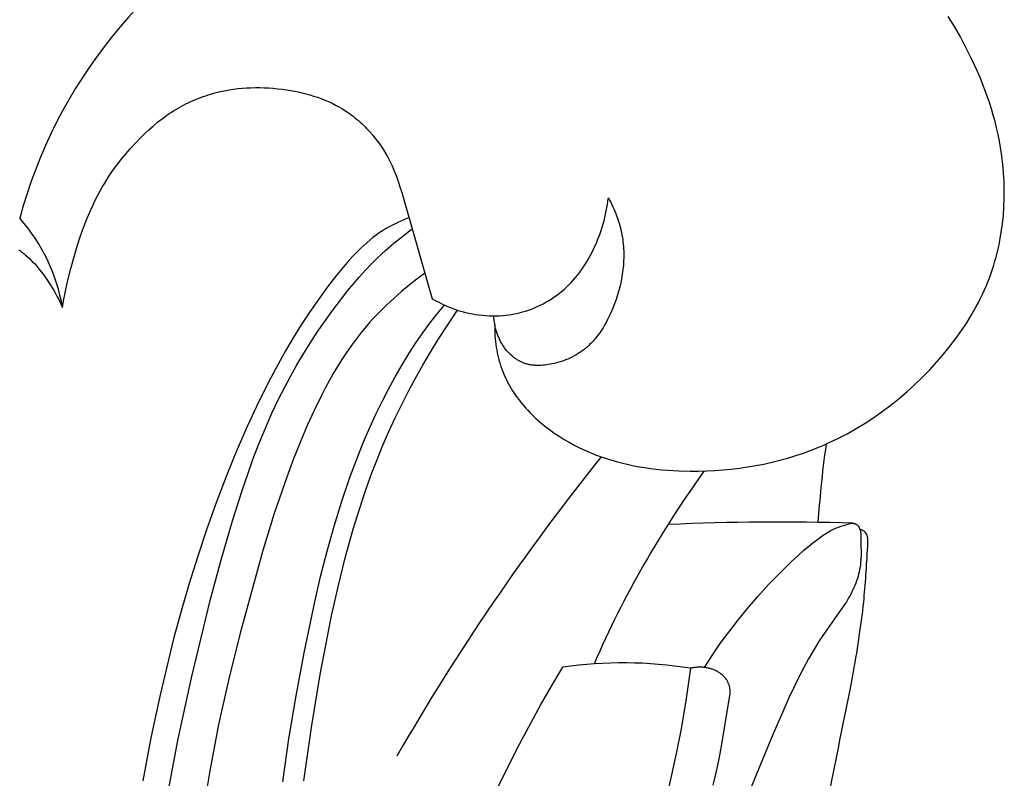
# Model space of a CAD drawing. Units: millimetres. Extents: x 0 to 1100, y 23 to 2949.
# Drawn here: x 189 to 219, y 1956 to 1979 of the extents above; entities that cross this region are included whole.
import ezdxf

# ---------------------------------------------------------------- set-up
doc = ezdxf.new("R2010")
doc.units = ezdxf.units.MM
doc.layers.add('Default', color=7, linetype='Continuous', true_color=0xffffff)

msp = doc.modelspace()

# ---------------------------------------------------------------- linework, layer by layer
at = {"layer": 'Default'}
for p, q in [((217.25, 1979.189), (217.063, 1979.497)), ((217.428, 1978.876), (217.25, 1979.189)), ((217.597, 1978.558), (217.428, 1978.876)), ((217.776, 1978.198), (217.597, 1978.558)), ((217.944, 1977.833), (217.776, 1978.198)), ((218.023, 1977.648), (217.944, 1977.833)), ((218.098, 1977.462), (218.023, 1977.648)), ((218.17, 1977.275), (218.098, 1977.462)), ((194.475, 1977.047), (194.551, 1977.075)), ((194.551, 1977.075), (194.628, 1977.101)), ((194.628, 1977.101), (194.705, 1977.126)), ((194.705, 1977.126), (194.783, 1977.15)), ((194.783, 1977.15), (194.862, 1977.172)), ((194.862, 1977.172), (194.94, 1977.193)), ((194.94, 1977.193), (195.07, 1977.224)), ((195.07, 1977.224), (195.2, 1977.252)), ((195.2, 1977.252), (195.332, 1977.276)), ((195.332, 1977.276), (195.464, 1977.296)), ((195.464, 1977.296), (195.596, 1977.313)), ((195.596, 1977.313), (195.729, 1977.326)), ((195.729, 1977.326), (195.863, 1977.336)), ((195.863, 1977.336), (195.996, 1977.342)), ((195.996, 1977.342), (196.13, 1977.345)), ((196.13, 1977.345), (196.265, 1977.345)), ((196.265, 1977.345), (196.399, 1977.342)), ((196.399, 1977.342), (196.533, 1977.335)), ((196.533, 1977.335), (196.667, 1977.325)), ((196.667, 1977.325), (196.801, 1977.312)), ((196.801, 1977.312), (196.935, 1977.297)), ((196.935, 1977.297), (197.069, 1977.278)), ((197.069, 1977.278), (197.188, 1977.258)), ((197.188, 1977.258), (197.306, 1977.237)), ((197.306, 1977.237), (197.424, 1977.213)), ((197.424, 1977.213), (197.541, 1977.186)), ((197.541, 1977.186), (197.658, 1977.156)), ((197.658, 1977.156), (197.774, 1977.124)), ((197.774, 1977.124), (197.888, 1977.089)), ((197.888, 1977.089), (198.002, 1977.052)), ((218.239, 1977.086), (218.17, 1977.275)), ((218.304, 1976.896), (218.239, 1977.086)), ((193.813, 1976.738), (193.884, 1976.778)), ((193.884, 1976.778), (193.955, 1976.816)), ((193.955, 1976.816), (194.027, 1976.853)), ((194.027, 1976.853), (194.1, 1976.889)), ((194.1, 1976.889), (194.174, 1976.923)), ((194.174, 1976.923), (194.248, 1976.956)), ((194.248, 1976.956), (194.323, 1976.988)), ((194.323, 1976.988), (194.399, 1977.018)), ((194.399, 1977.018), (194.475, 1977.047)), ((198.002, 1977.052), (198.114, 1977.011)), ((198.114, 1977.011), (198.226, 1976.967)), ((198.226, 1976.967), (198.335, 1976.92)), ((198.335, 1976.92), (198.444, 1976.87)), ((198.444, 1976.87), (198.55, 1976.817)), ((198.55, 1976.817), (198.655, 1976.76)), ((198.655, 1976.76), (198.758, 1976.7)), ((218.365, 1976.705), (218.304, 1976.896)), ((193.31, 1976.404), (193.45, 1976.507)), ((193.45, 1976.507), (193.522, 1976.557)), ((193.522, 1976.557), (193.595, 1976.605)), ((193.595, 1976.605), (193.668, 1976.652)), ((193.668, 1976.652), (193.743, 1976.697)), ((193.743, 1976.697), (193.813, 1976.738)), ((198.758, 1976.7), (198.859, 1976.637)), ((198.859, 1976.637), (198.915, 1976.599)), ((198.915, 1976.599), (198.971, 1976.56)), ((198.971, 1976.56), (199.027, 1976.52)), ((199.027, 1976.52), (199.081, 1976.478)), ((199.081, 1976.478), (199.135, 1976.436)), ((218.422, 1976.512), (218.365, 1976.705)), ((218.475, 1976.319), (218.422, 1976.512)), ((192.907, 1976.068), (193.038, 1976.184)), ((193.038, 1976.184), (193.172, 1976.296)), ((193.172, 1976.296), (193.31, 1976.404)), ((199.135, 1976.436), (199.188, 1976.393)), ((199.188, 1976.393), (199.24, 1976.348)), ((199.24, 1976.348), (199.292, 1976.303)), ((199.292, 1976.303), (199.343, 1976.256)), ((199.343, 1976.256), (199.393, 1976.209)), ((199.393, 1976.209), (199.442, 1976.161)), ((199.442, 1976.161), (199.49, 1976.112)), ((218.524, 1976.124), (218.475, 1976.319)), ((192.654, 1975.826), (192.779, 1975.949)), ((192.779, 1975.949), (192.907, 1976.068)), ((199.49, 1976.112), (199.584, 1976.011)), ((199.584, 1976.011), (199.675, 1975.907)), ((199.675, 1975.907), (199.762, 1975.8)), ((218.569, 1975.927), (218.524, 1976.124)), ((218.609, 1975.73), (218.569, 1975.927)), ((192.355, 1975.509), (192.502, 1975.67)), ((192.502, 1975.67), (192.654, 1975.826)), ((199.762, 1975.8), (199.845, 1975.69)), ((199.845, 1975.69), (199.925, 1975.577)), ((199.925, 1975.577), (200, 1975.462)), ((218.644, 1975.531), (218.609, 1975.73)), ((192.074, 1975.174), (192.212, 1975.343)), ((192.212, 1975.343), (192.355, 1975.509)), ((200, 1975.462), (200.072, 1975.344)), ((200.072, 1975.344), (200.139, 1975.224)), ((218.682, 1975.278), (218.644, 1975.531)), ((218.712, 1975.023), (218.682, 1975.278)), ((191.815, 1974.825), (191.942, 1975.001)), ((191.942, 1975.001), (192.074, 1975.174)), ((200.139, 1975.224), (200.203, 1975.103)), ((200.203, 1975.103), (200.262, 1974.98)), ((200.262, 1974.98), (200.305, 1974.882)), ((218.735, 1974.767), (218.712, 1975.023)), ((191.693, 1974.644), (191.815, 1974.825)), ((200.305, 1974.882), (200.346, 1974.783)), ((200.346, 1974.783), (200.385, 1974.683)), ((200.385, 1974.683), (200.421, 1974.582)), ((218.749, 1974.51), (218.735, 1974.767)), ((191.502, 1974.332), (191.578, 1974.46)), ((191.578, 1974.46), (191.693, 1974.644)), ((200.421, 1974.582), (200.488, 1974.38)), ((200.488, 1974.38), (200.55, 1974.175)), ((218.756, 1974.252), (218.749, 1974.51)), ((191.36, 1974.071), (191.43, 1974.202)), ((191.43, 1974.202), (191.502, 1974.332)), ((200.55, 1974.175), (201.471, 1970.964)), ((218.754, 1973.995), (218.756, 1974.252)), ((191.166, 1973.67), (191.228, 1973.805)), ((191.228, 1973.805), (191.293, 1973.939)), ((191.293, 1973.939), (191.36, 1974.071)), ((206.749, 1973.717), (206.766, 1973.815)), ((206.766, 1973.815), (206.78, 1973.914)), ((206.78, 1973.914), (206.793, 1974.012)), ((206.793, 1974.012), (206.828, 1973.946)), ((206.828, 1973.946), (206.863, 1973.88)), ((206.863, 1973.88), (206.896, 1973.812)), ((206.896, 1973.812), (206.928, 1973.744)), ((218.745, 1973.738), (218.754, 1973.995)), ((191.049, 1973.397), (191.166, 1973.67)), ((206.687, 1973.42), (206.709, 1973.519)), ((206.709, 1973.519), (206.73, 1973.618)), ((206.73, 1973.618), (206.749, 1973.717)), ((206.928, 1973.744), (206.959, 1973.676)), ((206.959, 1973.676), (206.989, 1973.606)), ((206.989, 1973.606), (207.017, 1973.536)), ((207.017, 1973.536), (207.044, 1973.466)), ((218.727, 1973.481), (218.745, 1973.738)), ((190.94, 1973.12), (191.049, 1973.397)), ((200.353, 1973.23), (200.255, 1973.18)), ((200.452, 1973.277), (200.353, 1973.23)), ((200.552, 1973.322), (200.452, 1973.277)), ((200.653, 1973.365), (200.552, 1973.322)), ((200.754, 1973.406), (200.653, 1973.365)), ((206.606, 1973.126), (206.635, 1973.224)), ((206.635, 1973.224), (206.662, 1973.322)), ((206.662, 1973.322), (206.687, 1973.42)), ((207.044, 1973.466), (207.069, 1973.395)), ((207.069, 1973.395), (207.093, 1973.324)), ((207.093, 1973.324), (207.116, 1973.252)), ((207.116, 1973.252), (207.136, 1973.18)), ((218.665, 1972.971), (218.7, 1973.225)), ((218.7, 1973.225), (218.727, 1973.481)), ((190.839, 1972.839), (190.94, 1973.12)), ((199.872, 1972.95), (199.775, 1972.881)), ((199.972, 1973.016), (199.872, 1972.95)), ((200.065, 1973.073), (199.972, 1973.016)), ((200.159, 1973.128), (200.065, 1973.073)), ((200.255, 1973.18), (200.159, 1973.128)), ((200.579, 1972.857), (200.849, 1973.062)), ((206.507, 1972.836), (206.542, 1972.932)), ((206.542, 1972.932), (206.575, 1973.029)), ((206.575, 1973.029), (206.606, 1973.126)), ((207.136, 1973.18), (207.156, 1973.107)), ((207.156, 1973.107), (207.174, 1973.034)), ((207.174, 1973.034), (207.19, 1972.961)), ((207.19, 1972.961), (207.204, 1972.887)), ((218.621, 1972.719), (218.665, 1972.971)), ((190.745, 1972.556), (190.839, 1972.839)), ((199.495, 1972.656), (199.406, 1972.577)), ((199.587, 1972.734), (199.495, 1972.656)), ((199.68, 1972.809), (199.587, 1972.734)), ((199.775, 1972.881), (199.68, 1972.809)), ((200.06, 1972.423), (200.315, 1972.644)), ((200.315, 1972.644), (200.579, 1972.857)), ((206.389, 1972.553), (206.431, 1972.646)), ((206.431, 1972.646), (206.47, 1972.741)), ((206.47, 1972.741), (206.507, 1972.836)), ((207.204, 1972.887), (207.216, 1972.819)), ((207.216, 1972.819), (207.226, 1972.75)), ((207.226, 1972.75), (207.235, 1972.68)), ((207.235, 1972.68), (207.242, 1972.611)), ((207.242, 1972.611), (207.248, 1972.542)), ((218.569, 1972.469), (218.596, 1972.593)), ((218.596, 1972.593), (218.621, 1972.719)), ((188.978, 1972.446), (189.021, 1972.416)), ((189.021, 1972.416), (189.063, 1972.384)), ((189.063, 1972.384), (189.104, 1972.351)), ((189.104, 1972.351), (189.145, 1972.318)), ((189.145, 1972.318), (189.185, 1972.284)), ((190.659, 1972.271), (190.745, 1972.556)), ((199.148, 1972.325), (199.065, 1972.237)), ((199.232, 1972.411), (199.148, 1972.325)), ((199.318, 1972.495), (199.232, 1972.411)), ((199.406, 1972.577), (199.318, 1972.495)), ((199.812, 1972.192), (199.935, 1972.309)), ((199.935, 1972.309), (200.06, 1972.423)), ((206.254, 1972.278), (206.301, 1972.368)), ((206.301, 1972.368), (206.346, 1972.46)), ((206.346, 1972.46), (206.389, 1972.553)), ((207.248, 1972.542), (207.253, 1972.472)), ((207.253, 1972.472), (207.256, 1972.402)), ((207.256, 1972.402), (207.258, 1972.332)), ((207.258, 1972.332), (207.258, 1972.262)), ((218.508, 1972.221), (218.54, 1972.344)), ((218.54, 1972.344), (218.569, 1972.469)), ((189.185, 1972.284), (189.225, 1972.249)), ((189.225, 1972.249), (189.302, 1972.177)), ((189.302, 1972.177), (189.378, 1972.102)), ((189.378, 1972.102), (189.451, 1972.024)), ((189.451, 1972.024), (189.522, 1971.944)), ((190.55, 1971.881), (190.659, 1972.271)), ((198.903, 1972.057), (198.746, 1971.873)), ((199.065, 1972.237), (198.903, 1972.057)), ((199.441, 1971.814), (199.624, 1972.005)), ((199.624, 1972.005), (199.812, 1972.192)), ((206.044, 1971.93), (206.1, 1972.015)), ((206.1, 1972.015), (206.153, 1972.101)), ((206.153, 1972.101), (206.204, 1972.189)), ((206.204, 1972.189), (206.254, 1972.278)), ((207.251, 1972.052), (207.246, 1971.982)), ((207.255, 1972.122), (207.251, 1972.052)), ((207.257, 1972.192), (207.255, 1972.122)), ((207.258, 1972.262), (207.257, 1972.192)), ((218.438, 1971.976), (218.474, 1972.098)), ((218.474, 1972.098), (218.508, 1972.221)), ((189.522, 1971.944), (189.591, 1971.862)), ((189.591, 1971.862), (189.658, 1971.778)), ((189.658, 1971.778), (189.723, 1971.693)), ((190.454, 1971.489), (190.55, 1971.881)), ((198.746, 1971.873), (198.593, 1971.685)), ((199.264, 1971.617), (199.441, 1971.814)), ((201.247, 1971.733), (201.007, 1971.555)), ((205.866, 1971.685), (205.927, 1971.765)), ((205.927, 1971.765), (205.987, 1971.846)), ((205.987, 1971.846), (206.044, 1971.93)), ((207.223, 1971.772), (207.202, 1971.632)), ((207.232, 1971.842), (207.223, 1971.772)), ((207.24, 1971.912), (207.232, 1971.842)), ((207.246, 1971.982), (207.24, 1971.912)), ((218.316, 1971.615), (218.359, 1971.734)), ((218.359, 1971.734), (218.4, 1971.855)), ((218.4, 1971.855), (218.438, 1971.976)), ((189.723, 1971.693), (189.786, 1971.606)), ((189.786, 1971.606), (189.847, 1971.518)), ((189.847, 1971.518), (189.906, 1971.428)), ((189.906, 1971.428), (189.963, 1971.338)), ((190.371, 1971.094), (190.454, 1971.489)), ((198.593, 1971.685), (198.307, 1971.318)), ((198.922, 1971.212), (199.091, 1971.416)), ((199.091, 1971.416), (199.264, 1971.617)), ((201.007, 1971.555), (200.772, 1971.371)), ((205.599, 1971.384), (205.669, 1971.456)), ((205.669, 1971.456), (205.736, 1971.531)), ((205.736, 1971.531), (205.802, 1971.607)), ((205.802, 1971.607), (205.866, 1971.685)), ((207.176, 1971.493), (207.145, 1971.354)), ((207.202, 1971.632), (207.176, 1971.493)), ((218.217, 1971.365), (218.271, 1971.496)), ((218.271, 1971.496), (218.316, 1971.615)), ((189.963, 1971.338), (190.057, 1971.182)), ((190.057, 1971.182), (190.102, 1971.103)), ((198.307, 1971.318), (198.033, 1970.943)), ((198.757, 1971.004), (198.922, 1971.212)), ((200.542, 1971.181), (200.317, 1970.984)), ((200.772, 1971.371), (200.542, 1971.181)), ((205.227, 1971.064), (205.303, 1971.122)), ((205.303, 1971.122), (205.378, 1971.182)), ((205.378, 1971.182), (205.454, 1971.247)), ((205.454, 1971.247), (205.527, 1971.315)), ((205.527, 1971.315), (205.599, 1971.384)), ((207.11, 1971.216), (207.07, 1971.079)), ((207.145, 1971.354), (207.11, 1971.216)), ((218.04, 1970.977), (218.102, 1971.105)), ((218.102, 1971.105), (218.161, 1971.234)), ((218.161, 1971.234), (218.217, 1971.365)), ((190.102, 1971.103), (190.145, 1971.023)), ((190.145, 1971.023), (190.187, 1970.943)), ((190.187, 1970.943), (190.227, 1970.862)), ((190.227, 1970.862), (190.265, 1970.78)), ((190.302, 1970.697), (190.335, 1970.896)), ((190.335, 1970.896), (190.371, 1971.094)), ((198.033, 1970.943), (197.77, 1970.563)), ((198.438, 1970.58), (198.757, 1971.004)), ((200.317, 1970.984), (200.098, 1970.781)), ((201.471, 1970.964), (201.578, 1970.903)), ((201.578, 1970.903), (201.687, 1970.846)), ((201.687, 1970.846), (201.798, 1970.792)), ((204.734, 1970.767), (204.82, 1970.81)), ((204.82, 1970.81), (204.904, 1970.856)), ((204.904, 1970.856), (204.987, 1970.904)), ((204.987, 1970.904), (205.068, 1970.955)), ((205.068, 1970.955), (205.148, 1971.008)), ((205.148, 1971.008), (205.227, 1971.064)), ((206.978, 1970.808), (206.926, 1970.674)), ((207.026, 1970.943), (206.978, 1970.808)), ((207.07, 1971.079), (207.026, 1970.943)), ((217.909, 1970.725), (217.976, 1970.851)), ((217.976, 1970.851), (218.04, 1970.977)), ((190.265, 1970.78), (190.302, 1970.697)), ((197.77, 1970.563), (197.517, 1970.176)), ((198.214, 1970.266), (198.438, 1970.58)), ((199.886, 1970.571), (199.68, 1970.355)), ((200.098, 1970.781), (199.886, 1970.571)), ((201.509, 1970.366), (201.623, 1970.508)), ((201.623, 1970.508), (201.845, 1970.77)), ((201.798, 1970.792), (201.911, 1970.741)), ((201.911, 1970.741), (202.026, 1970.694)), ((201.942, 1970.179), (202.237, 1970.62)), ((202.026, 1970.694), (202.142, 1970.652)), ((202.142, 1970.652), (202.259, 1970.612)), ((202.259, 1970.612), (202.378, 1970.577)), ((202.378, 1970.577), (202.478, 1970.551)), ((202.478, 1970.551), (202.578, 1970.528)), ((202.578, 1970.528), (202.679, 1970.507)), ((203.91, 1970.497), (204.011, 1970.517)), ((204.011, 1970.517), (204.104, 1970.538)), ((204.104, 1970.538), (204.197, 1970.563)), ((204.197, 1970.563), (204.289, 1970.59)), ((204.289, 1970.59), (204.38, 1970.62)), ((204.38, 1970.62), (204.47, 1970.652)), ((204.47, 1970.652), (204.559, 1970.688)), ((204.559, 1970.688), (204.647, 1970.726)), ((204.647, 1970.726), (204.734, 1970.767)), ((206.89, 1970.587), (206.852, 1970.501)), ((206.926, 1970.674), (206.89, 1970.587)), ((217.769, 1970.478), (217.84, 1970.601)), ((217.84, 1970.601), (217.909, 1970.725)), ((197.996, 1969.948), (198.214, 1970.266)), ((199.581, 1970.244), (199.483, 1970.132)), ((199.68, 1970.355), (199.581, 1970.244)), ((201.183, 1969.929), (201.398, 1970.222)), ((201.398, 1970.222), (201.509, 1970.366)), ((202.679, 1970.507), (202.781, 1970.49)), ((202.781, 1970.49), (202.883, 1970.475)), ((202.883, 1970.475), (202.986, 1970.464)), ((202.986, 1970.464), (203.088, 1970.455)), ((203.088, 1970.455), (203.192, 1970.449)), ((203.192, 1970.449), (203.295, 1970.446)), ((203.295, 1970.446), (203.398, 1970.447)), ((203.335, 1970.382), (203.331, 1970.446)), ((203.342, 1970.318), (203.335, 1970.382)), ((203.35, 1970.254), (203.342, 1970.318)), ((203.36, 1970.191), (203.35, 1970.254)), ((203.398, 1970.447), (203.501, 1970.45)), ((203.501, 1970.45), (203.604, 1970.457)), ((203.604, 1970.457), (203.706, 1970.467)), ((203.706, 1970.467), (203.808, 1970.48)), ((203.808, 1970.48), (203.91, 1970.497)), ((206.727, 1970.249), (206.681, 1970.168)), ((206.77, 1970.332), (206.727, 1970.249)), ((206.812, 1970.416), (206.77, 1970.332)), ((206.852, 1970.501), (206.812, 1970.416)), ((217.461, 1969.998), (217.619, 1970.236)), ((217.619, 1970.236), (217.695, 1970.356)), ((217.695, 1970.356), (217.769, 1970.478)), ((197.517, 1970.176), (197.274, 1969.784)), ((197.785, 1969.625), (197.996, 1969.948)), ((199.324, 1969.939), (199.171, 1969.743)), ((199.483, 1970.132), (199.324, 1969.939)), ((200.976, 1969.628), (201.183, 1969.929)), ((201.656, 1969.732), (201.942, 1970.179)), ((203.373, 1970.127), (203.36, 1970.191)), ((203.362, 1970.183), (203.361, 1970.097)), ((203.361, 1970.097), (203.361, 1970.012)), ((203.361, 1970.012), (203.364, 1969.926)), ((203.364, 1969.926), (203.368, 1969.841)), ((203.388, 1970.064), (203.373, 1970.127)), ((203.396, 1970.033), (203.388, 1970.064)), ((203.405, 1970.001), (203.396, 1970.033)), ((203.414, 1969.97), (203.405, 1970.001)), ((203.424, 1969.939), (203.414, 1969.97)), ((203.435, 1969.909), (203.424, 1969.939)), ((206.532, 1969.934), (206.478, 1969.86)), ((206.584, 1970.01), (206.532, 1969.934)), ((206.633, 1970.088), (206.584, 1970.01)), ((206.681, 1970.168), (206.633, 1970.088)), ((217.295, 1969.765), (217.461, 1969.998)), ((197.274, 1969.784), (197.04, 1969.386)), ((197.582, 1969.299), (197.785, 1969.625)), ((199.171, 1969.743), (199.023, 1969.542)), ((200.778, 1969.322), (200.976, 1969.628)), ((201.421, 1969.347), (201.656, 1969.732)), ((203.368, 1969.841), (203.375, 1969.755)), ((203.375, 1969.755), (203.383, 1969.67)), ((203.383, 1969.67), (203.393, 1969.584)), ((203.446, 1969.878), (203.435, 1969.909)), ((203.457, 1969.848), (203.446, 1969.878)), ((203.47, 1969.818), (203.457, 1969.848)), ((203.482, 1969.788), (203.47, 1969.818)), ((203.496, 1969.758), (203.482, 1969.788)), ((203.51, 1969.728), (203.496, 1969.758)), ((203.524, 1969.699), (203.51, 1969.728)), ((203.539, 1969.67), (203.524, 1969.699)), ((203.555, 1969.642), (203.539, 1969.67)), ((203.571, 1969.613), (203.555, 1969.642)), ((206.27, 1969.618), (206.238, 1969.586)), ((206.302, 1969.65), (206.27, 1969.618)), ((206.333, 1969.684), (206.302, 1969.65)), ((206.363, 1969.718), (206.333, 1969.684)), ((206.393, 1969.752), (206.363, 1969.718)), ((206.422, 1969.787), (206.393, 1969.752)), ((206.45, 1969.823), (206.422, 1969.787)), ((206.478, 1969.86), (206.45, 1969.823)), ((217.122, 1969.537), (217.295, 1969.765)), ((197.04, 1969.386), (196.815, 1968.984)), ((198.88, 1969.337), (198.742, 1969.129)), ((199.023, 1969.542), (198.88, 1969.337)), ((200.559, 1968.964), (200.778, 1969.322)), ((201.192, 1968.958), (201.421, 1969.347)), ((203.393, 1969.584), (203.405, 1969.499)), ((203.405, 1969.499), (203.419, 1969.415)), ((203.419, 1969.415), (203.436, 1969.33)), ((203.436, 1969.33), (203.454, 1969.246)), ((203.588, 1969.585), (203.571, 1969.613)), ((203.605, 1969.558), (203.588, 1969.585)), ((203.623, 1969.53), (203.605, 1969.558)), ((203.641, 1969.503), (203.623, 1969.53)), ((203.66, 1969.477), (203.641, 1969.503)), ((203.689, 1969.439), (203.66, 1969.477)), ((203.719, 1969.402), (203.689, 1969.439)), ((203.75, 1969.366), (203.719, 1969.402)), ((203.782, 1969.331), (203.75, 1969.366)), ((203.815, 1969.297), (203.782, 1969.331)), ((205.936, 1969.341), (205.877, 1969.303)), ((205.993, 1969.38), (205.936, 1969.341)), ((206.049, 1969.421), (205.993, 1969.38)), ((206.103, 1969.465), (206.049, 1969.421)), ((206.138, 1969.494), (206.103, 1969.465)), ((206.172, 1969.524), (206.138, 1969.494)), ((206.206, 1969.554), (206.172, 1969.524)), ((206.238, 1969.586), (206.206, 1969.554)), ((216.923, 1969.291), (217.122, 1969.537)), ((197.385, 1968.968), (197.582, 1969.299)), ((198.742, 1969.129), (198.61, 1968.917)), ((203.454, 1969.246), (203.474, 1969.163)), ((203.474, 1969.163), (203.496, 1969.08)), ((203.496, 1969.08), (203.521, 1968.998)), ((203.849, 1969.264), (203.815, 1969.297)), ((203.884, 1969.233), (203.849, 1969.264)), ((203.902, 1969.217), (203.884, 1969.233)), ((203.921, 1969.202), (203.902, 1969.217)), ((203.939, 1969.188), (203.921, 1969.202)), ((203.958, 1969.173), (203.939, 1969.188)), ((203.977, 1969.16), (203.958, 1969.173)), ((203.996, 1969.146), (203.977, 1969.16)), ((204.015, 1969.133), (203.996, 1969.146)), ((204.035, 1969.12), (204.015, 1969.133)), ((204.054, 1969.108), (204.035, 1969.12)), ((204.074, 1969.096), (204.054, 1969.108)), ((204.095, 1969.085), (204.074, 1969.096)), ((204.115, 1969.074), (204.095, 1969.085)), ((204.135, 1969.063), (204.115, 1969.074)), ((204.156, 1969.053), (204.135, 1969.063)), ((204.177, 1969.043), (204.156, 1969.053)), ((204.198, 1969.034), (204.177, 1969.043)), ((204.219, 1969.025), (204.198, 1969.034)), ((204.241, 1969.017), (204.219, 1969.025)), ((205.228, 1969.026), (205.158, 1969.009)), ((205.297, 1969.045), (205.228, 1969.026)), ((205.365, 1969.067), (205.297, 1969.045)), ((205.433, 1969.09), (205.365, 1969.067)), ((205.499, 1969.115), (205.433, 1969.09)), ((205.565, 1969.141), (205.499, 1969.115)), ((205.63, 1969.17), (205.565, 1969.141)), ((205.693, 1969.201), (205.63, 1969.17)), ((205.756, 1969.233), (205.693, 1969.201)), ((205.817, 1969.267), (205.756, 1969.233)), ((205.877, 1969.303), (205.817, 1969.267)), ((216.503, 1968.817), (216.717, 1969.051)), ((216.717, 1969.051), (216.923, 1969.291)), ((196.815, 1968.984), (196.598, 1968.577)), ((197.195, 1968.633), (197.385, 1968.968)), ((198.61, 1968.917), (198.481, 1968.702)), ((200.349, 1968.6), (200.559, 1968.964)), ((200.971, 1968.564), (201.192, 1968.958)), ((203.521, 1968.998), (203.547, 1968.916)), ((203.547, 1968.916), (203.576, 1968.836)), ((203.576, 1968.836), (203.605, 1968.76)), ((203.605, 1968.76), (203.636, 1968.685)), ((204.266, 1969.008), (204.241, 1969.017)), ((204.291, 1969), (204.266, 1969.008)), ((204.316, 1968.993), (204.291, 1969)), ((204.341, 1968.986), (204.316, 1968.993)), ((204.366, 1968.979), (204.341, 1968.986)), ((204.392, 1968.974), (204.366, 1968.979)), ((204.418, 1968.968), (204.392, 1968.974)), ((204.444, 1968.964), (204.418, 1968.968)), ((204.47, 1968.96), (204.444, 1968.964)), ((204.496, 1968.956), (204.47, 1968.96)), ((204.522, 1968.953), (204.496, 1968.956)), ((204.549, 1968.951), (204.522, 1968.953)), ((204.575, 1968.949), (204.549, 1968.951)), ((204.602, 1968.948), (204.575, 1968.949)), ((204.629, 1968.947), (204.602, 1968.948)), ((204.656, 1968.946), (204.629, 1968.947)), ((204.71, 1968.947), (204.656, 1968.946)), ((204.764, 1968.949), (204.71, 1968.947)), ((204.818, 1968.953), (204.764, 1968.949)), ((204.872, 1968.958), (204.818, 1968.953)), ((204.926, 1968.965), (204.872, 1968.958)), ((204.98, 1968.973), (204.926, 1968.965)), ((205.034, 1968.982), (204.98, 1968.973)), ((205.087, 1968.993), (205.034, 1968.982)), ((205.158, 1969.009), (205.087, 1968.993)), ((216.282, 1968.589), (216.503, 1968.817)), ((196.598, 1968.577), (196.235, 1967.857)), ((197.014, 1968.294), (197.195, 1968.633)), ((198.357, 1968.485), (198.237, 1968.264)), ((198.481, 1968.702), (198.357, 1968.485)), ((200.148, 1968.23), (200.349, 1968.6)), ((200.757, 1968.167), (200.971, 1968.564)), ((203.636, 1968.685), (203.669, 1968.61)), ((203.669, 1968.61), (203.703, 1968.537)), ((203.703, 1968.537), (203.74, 1968.464)), ((203.74, 1968.464), (203.778, 1968.392)), ((216.054, 1968.368), (216.282, 1968.589)), ((196.84, 1967.952), (197.014, 1968.294)), ((198.237, 1968.264), (198.122, 1968.041)), ((199.956, 1967.856), (200.148, 1968.23)), ((200.551, 1967.765), (200.757, 1968.167)), ((203.778, 1968.392), (203.817, 1968.321)), ((203.817, 1968.321), (203.859, 1968.251)), ((203.859, 1968.251), (203.902, 1968.181)), ((203.902, 1968.181), (203.946, 1968.113)), ((215.579, 1967.948), (215.82, 1968.155)), ((215.82, 1968.155), (216.054, 1968.368)), ((196.235, 1967.857), (195.894, 1967.126)), ((196.629, 1967.504), (196.84, 1967.952)), ((198.122, 1968.041), (197.901, 1967.589)), ((199.772, 1967.478), (199.956, 1967.856)), ((203.946, 1968.113), (203.992, 1968.046)), ((203.992, 1968.046), (204.039, 1967.979)), ((204.039, 1967.979), (204.088, 1967.914)), ((204.088, 1967.914), (204.137, 1967.849)), ((204.137, 1967.849), (204.189, 1967.785)), ((215.331, 1967.75), (215.579, 1967.948)), ((197.901, 1967.589), (197.693, 1967.131)), ((200.353, 1967.359), (200.551, 1967.765)), ((204.189, 1967.785), (204.241, 1967.723)), ((204.241, 1967.723), (204.299, 1967.657)), ((204.299, 1967.657), (204.358, 1967.592)), ((204.358, 1967.592), (204.418, 1967.528)), ((214.818, 1967.378), (215.078, 1967.56)), ((215.078, 1967.56), (215.331, 1967.75)), ((196.43, 1967.051), (196.629, 1967.504)), ((199.597, 1967.096), (199.772, 1967.478)), ((200.164, 1966.95), (200.353, 1967.359)), ((204.418, 1967.528), (204.479, 1967.465)), ((204.479, 1967.465), (204.542, 1967.404)), ((204.542, 1967.404), (204.606, 1967.343)), ((204.606, 1967.343), (204.671, 1967.284)), ((204.671, 1967.284), (204.738, 1967.226)), ((214.554, 1967.204), (214.818, 1967.378)), ((195.894, 1967.126), (195.572, 1966.386)), ((196.242, 1966.593), (196.43, 1967.051)), ((197.693, 1967.131), (197.497, 1966.667)), ((199.43, 1966.71), (199.597, 1967.096)), ((199.984, 1966.537), (200.164, 1966.95)), ((204.738, 1967.226), (204.805, 1967.17)), ((204.805, 1967.17), (204.873, 1967.114)), ((204.873, 1967.114), (205.013, 1967.006)), ((205.013, 1967.006), (205.156, 1966.904)), ((214.008, 1966.884), (214.283, 1967.04)), ((214.283, 1967.04), (214.554, 1967.204)), ((197.497, 1966.667), (197.281, 1966.122)), ((199.27, 1966.321), (199.43, 1966.71)), ((205.156, 1966.904), (205.304, 1966.805)), ((205.304, 1966.805), (205.454, 1966.712)), ((205.454, 1966.712), (205.607, 1966.623)), ((213.444, 1966.603), (213.728, 1966.739)), ((213.728, 1966.739), (214.008, 1966.884)), ((195.572, 1966.386), (195.267, 1965.638)), ((196.065, 1966.13), (196.242, 1966.593)), ((199.814, 1966.121), (199.984, 1966.537)), ((205.607, 1966.623), (205.763, 1966.539)), ((205.763, 1966.539), (205.922, 1966.459)), ((205.922, 1966.459), (206.083, 1966.384)), ((206.083, 1966.384), (206.245, 1966.314)), ((212.689, 1966.3), (212.923, 1966.385)), ((212.923, 1966.385), (213.155, 1966.477)), ((213.155, 1966.477), (213.3, 1966.539)), ((213.3, 1966.539), (213.444, 1966.603)), ((195.897, 1965.664), (196.065, 1966.13)), ((197.281, 1966.122), (197.076, 1965.574)), ((198.992, 1965.586), (199.27, 1966.321)), ((199.652, 1965.703), (199.814, 1966.121)), ((206.245, 1966.314), (206.409, 1966.248)), ((206.409, 1966.248), (206.575, 1966.187)), ((206.575, 1966.187), (206.738, 1966.132)), ((206.738, 1966.132), (206.901, 1966.081)), ((206.901, 1966.081), (207.065, 1966.034)), ((211.733, 1966.021), (211.975, 1966.081)), ((211.975, 1966.081), (212.215, 1966.148)), ((212.215, 1966.148), (212.453, 1966.221)), ((212.453, 1966.221), (212.689, 1966.3)), ((207.065, 1966.034), (207.231, 1965.991)), ((207.231, 1965.991), (207.397, 1965.952)), ((207.397, 1965.952), (207.563, 1965.917)), ((207.563, 1965.917), (207.731, 1965.885)), ((207.731, 1965.885), (207.899, 1965.858)), ((207.899, 1965.858), (208.068, 1965.833)), ((208.068, 1965.833), (208.237, 1965.812)), ((208.237, 1965.812), (208.407, 1965.794)), ((208.407, 1965.794), (208.577, 1965.78)), ((208.577, 1965.78), (208.747, 1965.768)), ((208.747, 1965.768), (208.918, 1965.76)), ((208.918, 1965.76), (209.26, 1965.752)), ((209.26, 1965.752), (209.509, 1965.752)), ((209.509, 1965.752), (209.759, 1965.759)), ((209.759, 1965.759), (210.008, 1965.771)), ((210.008, 1965.771), (210.257, 1965.789)), ((210.257, 1965.789), (210.505, 1965.812)), ((210.505, 1965.812), (210.753, 1965.842)), ((210.753, 1965.842), (211, 1965.878)), ((211, 1965.878), (211.246, 1965.919)), ((211.246, 1965.919), (211.49, 1965.967)), ((211.49, 1965.967), (211.733, 1966.021)), ((195.267, 1965.638), (194.957, 1964.826)), ((195.737, 1965.194), (195.897, 1965.664)), ((197.076, 1965.574), (196.698, 1964.469)), ((198.738, 1964.842), (198.992, 1965.586)), ((199.499, 1965.281), (199.652, 1965.703)), ((195.437, 1964.248), (195.737, 1965.194)), ((199.353, 1964.857), (199.499, 1965.281)), ((199.085, 1964), (199.353, 1964.857)), ((194.957, 1964.826), (194.664, 1964.008)), ((198.507, 1964.09), (198.738, 1964.842)), ((196.698, 1964.469), (196.354, 1963.354)), ((194.664, 1964.008), (194.388, 1963.184)), ((195.093, 1963.07), (195.437, 1964.248)), ((198.295, 1963.332), (198.507, 1964.09)), ((198.844, 1963.133), (199.085, 1964)), ((213.494, 1963.946), (213.536, 1963.969)), ((213.536, 1963.969), (213.578, 1963.99)), ((213.578, 1963.99), (213.616, 1964.009)), ((213.616, 1964.009), (213.655, 1964.026)), ((213.655, 1964.026), (213.693, 1964.042)), ((213.693, 1964.042), (213.733, 1964.058)), ((213.733, 1964.058), (213.772, 1964.072)), ((213.772, 1964.072), (213.812, 1964.086)), ((213.812, 1964.086), (213.893, 1964.112)), ((213.893, 1964.112), (213.963, 1964.132)), ((213.963, 1964.132), (214.033, 1964.15)), ((214.033, 1964.15), (214.103, 1964.166)), ((214.103, 1964.166), (214.174, 1964.179)), ((214.174, 1964.179), (214.182, 1964.178)), ((214.182, 1964.178), (214.19, 1964.177)), ((214.19, 1964.177), (214.198, 1964.176)), ((214.198, 1964.176), (214.206, 1964.174)), ((214.206, 1964.174), (214.214, 1964.172)), ((214.214, 1964.172), (214.221, 1964.17)), ((214.221, 1964.17), (214.229, 1964.168)), ((214.229, 1964.168), (214.237, 1964.166)), ((214.237, 1964.166), (214.245, 1964.163)), ((214.245, 1964.163), (214.252, 1964.16)), ((214.252, 1964.16), (214.259, 1964.157)), ((214.259, 1964.157), (214.267, 1964.154)), ((214.267, 1964.154), (214.27, 1964.152)), ((214.27, 1964.152), (214.274, 1964.151)), ((214.274, 1964.151), (214.277, 1964.149)), ((214.277, 1964.149), (214.281, 1964.147)), ((214.281, 1964.147), (214.284, 1964.145)), ((214.284, 1964.145), (214.288, 1964.143)), ((214.288, 1964.143), (214.291, 1964.141)), ((214.291, 1964.141), (214.294, 1964.139)), ((214.294, 1964.139), (214.297, 1964.136)), ((214.297, 1964.136), (214.3, 1964.134)), ((214.3, 1964.134), (214.303, 1964.132)), ((214.303, 1964.132), (214.306, 1964.13)), ((214.306, 1964.13), (214.309, 1964.127)), ((214.309, 1964.127), (214.312, 1964.125)), ((214.312, 1964.125), (214.315, 1964.123)), ((214.315, 1964.123), (214.318, 1964.12)), ((214.318, 1964.12), (214.32, 1964.118)), ((214.32, 1964.118), (214.323, 1964.115)), ((214.323, 1964.115), (214.328, 1964.11)), ((214.328, 1964.11), (214.333, 1964.104)), ((214.333, 1964.104), (214.338, 1964.098)), ((214.338, 1964.098), (214.343, 1964.092)), ((214.343, 1964.092), (214.347, 1964.086)), ((214.347, 1964.086), (214.352, 1964.08)), ((214.352, 1964.08), (214.356, 1964.074)), ((214.356, 1964.074), (214.36, 1964.067)), ((214.36, 1964.067), (214.364, 1964.061)), ((214.364, 1964.061), (214.368, 1964.054)), ((214.368, 1964.054), (214.371, 1964.047)), ((214.371, 1964.047), (214.375, 1964.04)), ((214.375, 1964.04), (214.378, 1964.033)), ((214.378, 1964.033), (214.381, 1964.026)), ((214.381, 1964.026), (214.384, 1964.019)), ((214.384, 1964.019), (214.387, 1964.011)), ((214.387, 1964.011), (214.39, 1964.004)), ((214.39, 1964.004), (214.393, 1963.997)), ((214.393, 1963.997), (214.395, 1963.989)), ((214.395, 1963.989), (214.4, 1963.974)), ((214.4, 1963.974), (214.404, 1963.959)), ((212.974, 1963.583), (213.113, 1963.69)), ((213.113, 1963.69), (213.255, 1963.793)), ((213.255, 1963.793), (213.333, 1963.846)), ((213.333, 1963.846), (213.413, 1963.898)), ((213.413, 1963.898), (213.453, 1963.922)), ((213.453, 1963.922), (213.494, 1963.946)), ((214.404, 1963.959), (214.408, 1963.943)), ((214.408, 1963.943), (214.411, 1963.928)), ((214.411, 1963.928), (214.414, 1963.912)), ((214.414, 1963.912), (214.416, 1963.897)), ((214.416, 1963.897), (214.418, 1963.881)), ((214.418, 1963.881), (214.419, 1963.865)), ((214.419, 1963.865), (214.421, 1963.85)), ((214.421, 1963.85), (214.422, 1963.835)), ((214.422, 1963.835), (214.423, 1963.804)), ((214.423, 1963.804), (214.423, 1963.543)), ((212.703, 1963.36), (212.837, 1963.473)), ((212.837, 1963.473), (212.974, 1963.583)), ((214.423, 1963.543), (214.429, 1963.265)), ((194.388, 1963.184), (194.13, 1962.355)), ((196.354, 1963.354), (195.666, 1960.859)), ((198.1, 1962.569), (198.295, 1963.332)), ((198.627, 1962.259), (198.844, 1963.133)), ((212.329, 1963.022), (212.514, 1963.193)), ((212.514, 1963.193), (212.703, 1963.36)), ((214.426, 1963.126), (214.422, 1963.056)), ((214.429, 1963.195), (214.426, 1963.126)), ((214.429, 1963.265), (214.429, 1963.195)), ((194.774, 1961.885), (195.093, 1963.07)), ((211.969, 1962.668), (212.329, 1963.022)), ((214.385, 1962.781), (214.371, 1962.713)), ((214.397, 1962.85), (214.385, 1962.781)), ((214.408, 1962.918), (214.397, 1962.85)), ((214.416, 1962.987), (214.408, 1962.918)), ((214.422, 1963.056), (214.416, 1962.987)), ((197.921, 1961.802), (198.1, 1962.569)), ((211.636, 1962.322), (211.969, 1962.668)), ((214.316, 1962.508), (214.293, 1962.438)), ((214.337, 1962.579), (214.316, 1962.508)), ((214.355, 1962.646), (214.337, 1962.579)), ((214.371, 1962.713), (214.355, 1962.646)), ((194.13, 1962.355), (193.887, 1961.52)), ((198.43, 1961.379), (198.627, 1962.259)), ((211.312, 1961.967), (211.636, 1962.322)), ((214.213, 1962.233), (214.183, 1962.166)), ((214.241, 1962.3), (214.213, 1962.233)), ((214.268, 1962.369), (214.241, 1962.3)), ((214.293, 1962.438), (214.268, 1962.369)), ((194.197, 1959.5), (194.774, 1961.885)), ((210.997, 1961.603), (211.312, 1961.967)), ((214.053, 1961.918), (213.984, 1961.804)), ((214.086, 1961.976), (214.053, 1961.918)), ((214.117, 1962.034), (214.086, 1961.976)), ((214.151, 1962.1), (214.117, 1962.034)), ((214.183, 1962.166), (214.151, 1962.1)), ((197.598, 1960.259), (197.921, 1961.802)), ((210.694, 1961.231), (210.997, 1961.603)), ((213.911, 1961.692), (213.342, 1960.886)), ((213.984, 1961.804), (213.911, 1961.692)), ((193.887, 1961.52), (193.659, 1960.682)), ((198.088, 1959.608), (198.43, 1961.379)), ((210.429, 1960.888), (210.694, 1961.231)), ((195.666, 1960.859), (195.326, 1959.478)), ((210.175, 1960.538), (210.429, 1960.888)), ((213.342, 1960.886), (213.167, 1960.619)), ((193.659, 1960.682), (193.249, 1958.993)), ((209.929, 1960.181), (210.175, 1960.538)), ((213.167, 1960.619), (213, 1960.349)), ((197.356, 1958.961), (197.598, 1960.259)), ((209.693, 1959.818), (209.929, 1960.181)), ((213, 1960.349), (212.84, 1960.074)), ((205.074, 1959.255), (205.416, 1959.826)), ((209.316, 1959.803), (209.294, 1959.798)), ((209.337, 1959.807), (209.316, 1959.803)), ((209.359, 1959.81), (209.337, 1959.807)), ((209.381, 1959.814), (209.359, 1959.81)), ((209.403, 1959.817), (209.381, 1959.814)), ((209.426, 1959.819), (209.403, 1959.817)), ((209.448, 1959.821), (209.426, 1959.819)), ((209.47, 1959.823), (209.448, 1959.821)), ((209.492, 1959.824), (209.47, 1959.823)), ((209.515, 1959.825), (209.492, 1959.824)), ((209.537, 1959.826), (209.515, 1959.825)), ((209.56, 1959.826), (209.537, 1959.826)), ((209.582, 1959.826), (209.56, 1959.826)), ((209.604, 1959.825), (209.582, 1959.826)), ((209.627, 1959.824), (209.604, 1959.825)), ((209.649, 1959.822), (209.627, 1959.824)), ((209.672, 1959.82), (209.649, 1959.822)), ((209.694, 1959.818), (209.672, 1959.82)), ((209.716, 1959.815), (209.694, 1959.818)), ((209.739, 1959.812), (209.716, 1959.815)), ((209.761, 1959.808), (209.739, 1959.812)), ((209.783, 1959.804), (209.761, 1959.808)), ((209.805, 1959.8), (209.783, 1959.804)), ((209.827, 1959.795), (209.805, 1959.8)), ((212.84, 1960.074), (212.686, 1959.792)), ((197.821, 1958.001), (198.088, 1959.608)), ((209.272, 1959.794), (209.142, 1958.875)), ((209.294, 1959.798), (209.272, 1959.794)), ((209.849, 1959.789), (209.827, 1959.795)), ((209.87, 1959.783), (209.849, 1959.789)), ((209.892, 1959.777), (209.87, 1959.783)), ((209.913, 1959.77), (209.892, 1959.777)), ((209.935, 1959.763), (209.913, 1959.77)), ((209.956, 1959.755), (209.935, 1959.763)), ((209.977, 1959.747), (209.956, 1959.755)), ((210.005, 1959.735), (209.977, 1959.747)), ((210.033, 1959.723), (210.005, 1959.735)), ((210.06, 1959.709), (210.033, 1959.723)), ((210.087, 1959.695), (210.06, 1959.709)), ((210.113, 1959.68), (210.087, 1959.695)), ((210.139, 1959.664), (210.113, 1959.68)), ((210.164, 1959.647), (210.139, 1959.664)), ((210.177, 1959.638), (210.164, 1959.647)), ((210.189, 1959.629), (210.177, 1959.638)), ((210.201, 1959.62), (210.189, 1959.629)), ((210.213, 1959.61), (210.201, 1959.62)), ((210.225, 1959.601), (210.213, 1959.61)), ((210.236, 1959.591), (210.225, 1959.601)), ((210.247, 1959.581), (210.236, 1959.591)), ((210.258, 1959.57), (210.247, 1959.581)), ((210.269, 1959.56), (210.258, 1959.57)), ((210.28, 1959.549), (210.269, 1959.56)), ((210.29, 1959.538), (210.28, 1959.549)), ((210.3, 1959.527), (210.29, 1959.538)), ((210.31, 1959.516), (210.3, 1959.527)), ((210.32, 1959.504), (210.31, 1959.516)), ((210.329, 1959.493), (210.32, 1959.504)), ((212.538, 1959.505), (212.258, 1958.924)), ((212.686, 1959.792), (212.538, 1959.505)), ((193.788, 1957.611), (194.197, 1959.5)), ((195.326, 1959.478), (195.018, 1958.09)), ((204.744, 1958.677), (205.074, 1959.255)), ((210.339, 1959.481), (210.329, 1959.493)), ((210.348, 1959.469), (210.339, 1959.481)), ((210.356, 1959.456), (210.348, 1959.469)), ((210.368, 1959.439), (210.356, 1959.456)), ((210.379, 1959.421), (210.368, 1959.439)), ((210.389, 1959.403), (210.379, 1959.421)), ((210.399, 1959.385), (210.389, 1959.403)), ((210.408, 1959.366), (210.399, 1959.385)), ((210.417, 1959.347), (210.408, 1959.366)), ((210.425, 1959.328), (210.417, 1959.347)), ((210.432, 1959.309), (210.425, 1959.328)), ((210.439, 1959.289), (210.432, 1959.309)), ((210.446, 1959.269), (210.439, 1959.289)), ((210.451, 1959.25), (210.446, 1959.269)), ((210.456, 1959.229), (210.451, 1959.25)), ((210.461, 1959.209), (210.456, 1959.229)), ((210.465, 1959.189), (210.461, 1959.209)), ((193.249, 1958.993), (192.973, 1957.695)), ((197.14, 1957.66), (197.356, 1958.961)), ((210.204, 1957.377), (210.458, 1958.909)), ((210.458, 1958.909), (210.465, 1958.957)), ((210.468, 1959.169), (210.465, 1959.189)), ((210.465, 1958.957), (210.468, 1958.981)), ((210.47, 1959.148), (210.468, 1959.169)), ((210.468, 1958.981), (210.47, 1959.005)), ((210.471, 1959.136), (210.47, 1959.148)), ((210.47, 1959.005), (210.472, 1959.029)), ((210.472, 1959.124), (210.471, 1959.136)), ((210.473, 1959.112), (210.472, 1959.124)), ((210.472, 1959.029), (210.473, 1959.053)), ((210.473, 1959.101), (210.473, 1959.112)), ((210.474, 1959.077), (210.473, 1959.101)), ((210.473, 1959.053), (210.474, 1959.077)), ((212.258, 1958.924), (211.738, 1957.742)), ((204.11, 1957.504), (204.744, 1958.677)), ((209.142, 1958.875), (208.988, 1957.959)), ((195.018, 1958.09), (194.75, 1956.693)), ((197.594, 1956.39), (197.821, 1958.001)), ((208.988, 1957.959), (208.842, 1957.218)), ((211.738, 1957.742), (209.757, 1952.946)), ((192.973, 1957.695), (192.728, 1956.39)), ((193.429, 1955.712), (193.788, 1957.611)), ((196.956, 1956.356), (197.14, 1957.66)), ((203.451, 1956.2), (204.11, 1957.504)), ((208.842, 1957.218), (208.68, 1956.479)), ((210.129, 1957.003), (210.204, 1957.377)), ((210.047, 1956.629), (210.129, 1957.003)), ((194.75, 1956.693), (194.524, 1955.275)), ((209.959, 1956.257), (210.047, 1956.629)), ((208.68, 1956.479), (208.329, 1955.008))]:
    msp.add_line(p, q, dxfattribs=at)
for centre, radius, start, end in [((203.473, 1969.5), 14.98, 117.5166, 164.932), ((184.95, 1969.788), 5.429, 9.6392, 41.6261), ((262.255, 1921.587), 71.34, 141.30488, 150.1106), ((234.65, 1947.634), 30.844, 144.0162, 156.5125), ((211.957, 1892.347), 71.867, 88.23188, 92.6647), ((207.238, 1947.22), 12.737, 80.8075, 98.2217)]:
    msp.add_arc(centre, radius, start, end, dxfattribs=at)
for points, knots in [([(213.372, 1966.571), (213.311, 1966.134), (213.217, 1965.346), (213.15, 1964.556), (213.125, 1964.204)], [0, 0, 0, 0, 1.474671, 2.65294, 2.65294, 2.65294, 2.65294]), ([(212.936, 1941.031), (213.02, 1941.565), (213.287, 1943.658), (212.52, 1948.782), (213.089, 1954.506), (214.142, 1959.214), (214.523, 1961.639), (214.599, 1962.984), (214.656, 1963.879), (214.452, 1963.972), (214.395, 1963.989)], [-25.854081, -25.854081, -25.854081, -25.854081, -24.047692, -18.829334, -8.67325, -5.107112, -2.564266, -0.678764, -0.198862, 0, 0, 0, 0])]:
    msp.add_open_spline(points, degree=3, knots=knots, dxfattribs=at)

doc.saveas('drawing.dxf')
